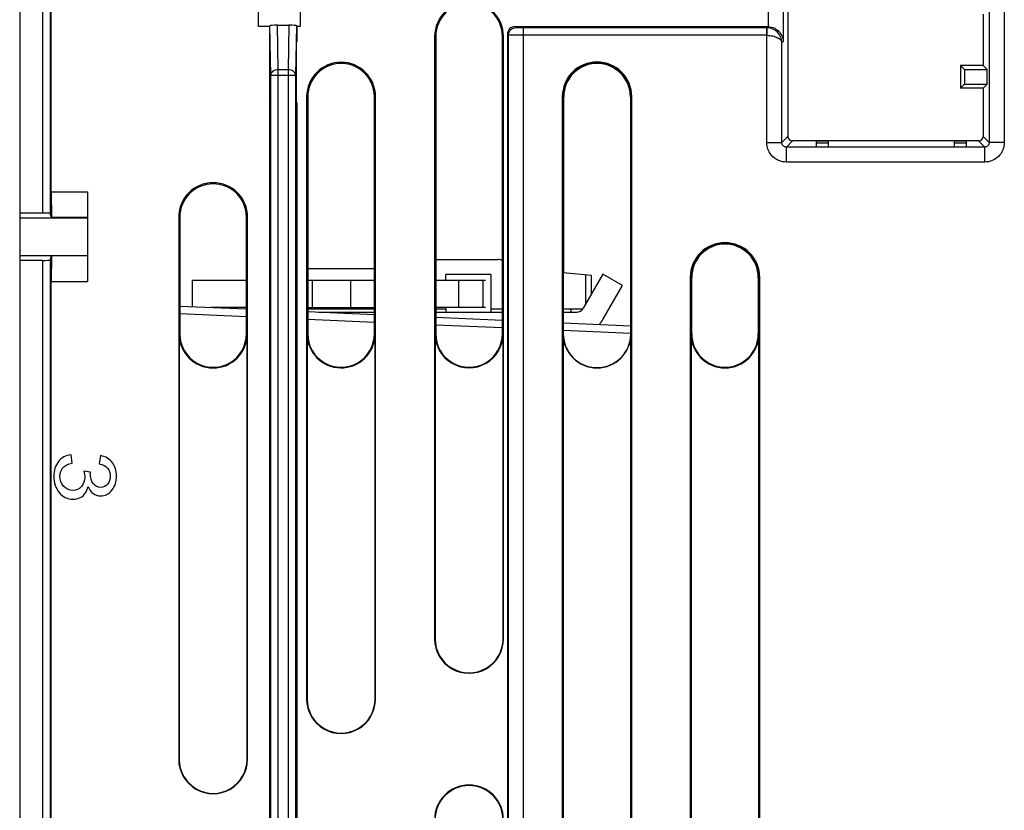
# Model space of a CAD drawing. Units: millimetres. Extents: x 0 to 432, y 0 to 297.
# Drawn here: x 115 to 126, y 177 to 187 of the extents above; entities that cross this region are included whole.
import ezdxf

# ---------------------------------------------------------------- set-up
doc = ezdxf.new("R2010")
doc.units = ezdxf.units.MM
doc.header["$LTSCALE"] = 23.1
doc.layers.add('INTF_1', color=7, linetype='CONTINUOUS')

msp = doc.modelspace()

# ---------------------------------------------------------------- linework, layer by layer
at = {"layer": 'INTF_1', "color": 7, "linetype": 'CONTINUOUS'}
for p, q in [((114.5606, 201.6809), (114.5606, 184.328)), ((123.4912, 188.933), (123.4912, 185.2184)), ((114.9281, 184.5742), (114.9281, 188.0395)), ((117.3365, 186.4951), (117.3365, 187.1327)), ((117.8222, 187.1327), (117.8222, 186.4951)), ((125.7601, 186.6382), (125.7601, 186.0409)), ((117.4656, 186.4951), (117.3365, 186.4951)), ((117.4656, 186.4951), (117.4687, 186.5046)), ((117.4656, 186.4951), (117.4656, 186.3223)), ((117.5572, 186.5107), (117.6889, 186.5107)), ((117.7806, 186.4951), (117.7774, 186.5046)), ((117.8222, 186.4951), (117.7806, 186.4951)), ((117.7806, 186.4951), (117.7806, 186.3223)), ((120.3181, 186.4936), (123.2568, 186.4936)), ((119.3841, 186.3792), (119.3839, 179.3792)), ((119.397, 186.3792), (119.3969, 182.923)), ((120.1715, 182.9229), (120.1716, 186.3792)), ((120.1843, 179.3792), (120.1845, 186.3792)), ((120.2306, 186.4061), (120.2306, 161.3361)), ((117.468, 186.315), (117.4656, 186.3223)), ((117.468, 185.615), (117.468, 186.315)), ((117.7781, 186.315), (117.7806, 186.3223)), ((117.7781, 185.615), (117.7781, 186.315)), ((125.7601, 186.0409), (125.4976, 186.0409)), ((125.4976, 186.0409), (125.5434, 185.9951)), ((125.4976, 186.0409), (125.4976, 185.7784)), ((125.5434, 185.9951), (125.8059, 185.9951)), ((125.5434, 185.9951), (125.5434, 185.8242)), ((125.7601, 186.0409), (125.8059, 185.9951)), ((125.8059, 185.8242), (125.8059, 185.9951)), ((125.4976, 185.7784), (125.5434, 185.8242)), ((125.7601, 185.7784), (125.4976, 185.7784)), ((125.5434, 185.8242), (125.8059, 185.8242)), ((125.7601, 185.7784), (125.8059, 185.8242)), ((125.7601, 185.7784), (125.7601, 185.2184)), ((117.8964, 185.6792), (117.8962, 178.6792)), ((117.9092, 185.6792), (117.9092, 182.923)), ((117.9094, 183.6842), (117.9095, 185.6792)), ((118.6843, 182.923), (118.6841, 185.6792)), ((118.6841, 185.6792), (118.6841, 183.6842)), ((118.6913, 178.6792), (118.6915, 185.6792)), ((118.6968, 178.6792), (118.697, 185.6792)), ((120.868, 185.6792), (120.868, 176.0542)), ((120.8799, 185.6792), (120.8799, 182.9229)), ((120.8845, 183.6315), (120.8845, 185.6792)), ((121.6591, 185.6792), (121.6591, 183.0184)), ((121.6637, 182.9229), (121.6637, 185.6792)), ((121.6756, 176.0542), (121.6756, 185.6792)), ((117.4656, 185.6076), (117.468, 185.615)), ((117.4656, 185.6076), (117.4656, 161.5661)), ((117.7806, 185.6076), (117.7781, 185.615)), ((117.7806, 185.6076), (117.7806, 170.2104)), ((125.7076, 185.1659), (123.5437, 185.1659)), ((123.9638, 185.1636), (123.8242, 185.1636)), ((123.8242, 185.0973), (123.8242, 185.1636)), ((123.8242, 185.0973), (123.9638, 185.0973)), ((123.9638, 185.0973), (123.9638, 185.1636)), ((125.5664, 185.1636), (125.4264, 185.1636)), ((125.4264, 185.0973), (125.4264, 185.1636)), ((125.4264, 185.0973), (125.5664, 185.0973)), ((125.5664, 185.0973), (125.5664, 185.1636)), ((114.9281, 184.5742), (115.3481, 184.5742)), ((114.9281, 184.5742), (114.9311, 184.2749)), ((115.3481, 184.5742), (115.3481, 183.5305)), ((114.8274, 184.328), (114.5606, 184.328)), ((114.9311, 184.2749), (114.9149, 184.3235)), ((115.3481, 184.2749), (114.9311, 184.2749)), ((116.4091, 184.2793), (116.4089, 177.9793)), ((116.4219, 184.2793), (116.4219, 182.9224)), ((117.1966, 182.923), (117.1966, 184.2792)), ((117.2093, 177.9792), (117.2094, 184.2792)), ((114.5606, 184.2711), (115.3481, 184.2711)), ((114.5606, 183.8336), (115.3481, 183.8336)), ((114.9149, 183.7813), (114.9311, 183.8298)), ((114.9311, 183.8298), (114.9281, 183.5305)), ((115.3481, 183.8298), (114.9311, 183.8298)), ((114.8274, 183.7768), (114.5606, 183.7768)), ((114.5606, 183.7768), (114.5606, 170.2729)), ((114.9281, 183.5305), (115.3481, 183.5305)), ((114.9281, 161.7249), (114.9281, 183.5305)), ((116.5637, 183.5462), (117.1966, 183.5462)), ((116.5637, 183.5462), (116.5637, 183.2409)), ((117.9092, 183.5462), (118.6842, 183.5462)), ((119.3969, 183.5462), (119.9762, 183.5462)), ((122.3555, 183.5793), (122.3555, 171.6793)), ((122.3674, 183.5793), (122.3674, 182.9229)), ((122.372, 182.9229), (122.372, 183.5793)), ((123.1466, 183.5793), (123.1466, 182.9229)), ((123.1512, 182.9229), (123.1512, 183.5793)), ((123.1631, 171.6793), (123.1631, 183.5793)), ((116.4219, 183.2471), (117.1966, 183.2132)), ((117.1966, 183.2312), (116.7848, 183.2312)), ((117.9092, 183.2312), (118.6842, 183.2312)), ((117.9092, 183.1821), (118.6842, 183.1483)), ((119.9762, 183.2312), (119.3969, 183.2312)), ((119.3969, 183.1172), (120.1715, 183.0834)), ((120.8799, 183.0524), (121.6637, 183.0182)), ((116.4136, 182.9224), (116.4135, 177.9793)), ((117.2048, 182.923), (117.1966, 182.923)), ((117.2047, 177.9792), (117.2048, 182.9217)), ((117.9018, 182.923), (117.9017, 178.6792)), ((119.3895, 182.923), (119.3894, 179.3792)), ((120.1788, 179.3792), (120.1789, 182.923)), ((120.8771, 182.9229), (120.8771, 176.0542)), ((121.6665, 176.0542), (121.6665, 182.9229)), ((122.3646, 182.9229), (122.3646, 171.6793)), ((123.154, 171.6793), (123.154, 182.9229)), ((115.1695, 181.4222), (115.1578, 181.5189)), ((115.5007, 181.509), (115.4851, 181.4123)), ((115.3843, 181.3163), (115.3074, 181.3275)), ((115.3833, 181.3012), (115.3843, 181.3163))]:
    msp.add_line(p, q, dxfattribs=at)
at = {"layer": 'INTF_1', "color": 9, "linetype": 'CONTINUOUS'}
for p, q in [((114.8274, 201.7684), (114.8274, 184.328)), ((114.9149, 201.6809), (114.9149, 184.3235)), ((125.8311, 188.8899), (125.8311, 185.1473)), ((126.0061, 188.8899), (126.0061, 185.1473)), ((123.4348, 187.1905), (123.4348, 186.3216)), ((123.2598, 187.0186), (123.2598, 186.4935)), ((117.4787, 185.9315), (117.4687, 186.5046)), ((117.5662, 185.9934), (117.5572, 186.5107)), ((117.6889, 186.5107), (117.6799, 185.9934)), ((117.7774, 186.5046), (117.7674, 185.9315)), ((120.3297, 186.4819), (120.3181, 186.4936)), ((123.2436, 186.4804), (120.4172, 186.4804)), ((120.4172, 161.4533), (120.4172, 186.4804)), ((123.2436, 186.4804), (123.2568, 186.4936)), ((123.2436, 186.4804), (123.2436, 186.3929)), ((123.2466, 186.4804), (123.2451, 186.3929)), ((119.3841, 186.3792), (119.397, 186.3792)), ((120.1716, 186.3792), (120.1845, 186.3792)), ((120.2422, 186.3944), (120.2306, 186.4061)), ((120.2422, 161.4533), (120.2422, 186.3944)), ((123.2436, 186.3929), (120.4172, 186.3929)), ((123.2451, 185.1473), (123.2451, 186.3929)), ((123.4201, 186.3069), (123.4348, 186.3216)), ((123.4201, 185.1473), (123.4201, 186.3069)), ((117.6799, 185.9934), (117.5662, 185.9934)), ((117.5662, 170.1633), (117.5662, 185.9934)), ((117.6799, 185.9934), (117.6799, 170.1633)), ((117.4787, 185.9315), (117.7674, 185.9315)), ((117.4787, 170.2508), (117.4787, 185.9315)), ((117.7674, 185.9315), (117.7674, 170.2508)), ((117.8964, 185.6792), (117.9092, 185.6792)), ((118.697, 185.6792), (118.6841, 185.6792)), ((120.868, 185.6792), (120.8845, 185.6792)), ((121.6756, 185.6792), (121.6591, 185.6792)), ((123.4201, 185.1473), (123.4912, 185.2184)), ((125.8311, 185.1473), (125.7601, 185.2184)), ((123.2451, 185.1473), (123.4201, 185.1473)), ((123.4726, 185.0948), (123.5437, 185.1659)), ((125.7787, 185.0948), (123.4726, 185.0948)), ((123.4726, 184.9198), (123.4726, 185.0948)), ((123.8242, 185.1452), (123.9638, 185.1452)), ((123.8242, 185.1426), (123.9638, 185.1426)), ((125.4264, 185.1452), (125.5664, 185.1452)), ((125.4264, 185.1426), (125.5664, 185.1426)), ((125.7787, 185.0948), (125.7076, 185.1659)), ((125.7787, 184.9198), (125.7787, 185.0948)), ((126.0061, 185.1473), (125.8311, 185.1473)), ((125.7787, 184.9198), (123.4726, 184.9198)), ((116.4091, 184.2793), (116.4219, 184.2793)), ((117.1966, 184.2792), (117.2094, 184.2792)), ((114.8274, 183.7768), (114.8274, 170.1854)), ((114.9149, 183.7813), (114.9149, 170.2729)), ((117.9637, 183.2312), (117.9637, 183.5462)), ((118.4047, 183.5462), (118.4047, 183.2312)), ((119.6651, 183.2312), (119.6651, 183.5462)), ((119.9444, 183.5462), (119.9444, 183.2312)), ((122.3555, 183.5793), (122.372, 183.5793)), ((123.1631, 183.5793), (123.1466, 183.5793)), ((116.4219, 183.1596), (117.1966, 183.1258)), ((118.6842, 183.2117), (117.9092, 183.2117)), ((119.513, 183.2117), (119.3969, 183.2117)), ((120.1715, 183.2117), (120.038, 183.2117)), ((120.9656, 183.2117), (120.8799, 183.2117)), ((117.9092, 183.0947), (118.6842, 183.0608)), ((119.3969, 183.0297), (120.1715, 182.9959)), ((116.4136, 182.9224), (116.4219, 182.9224)), ((117.2048, 182.9217), (117.2048, 182.923)), ((117.9018, 182.923), (117.9092, 182.923)), ((118.6914, 182.923), (118.6843, 182.923)), ((119.3895, 182.923), (119.3969, 182.923)), ((120.1789, 182.923), (120.1715, 182.9229)), ((120.8771, 182.9229), (120.8799, 182.9229)), ((120.8799, 182.965), (121.6637, 182.9308)), ((121.6665, 182.9229), (121.6637, 182.9229)), ((122.3646, 182.9229), (122.372, 182.9229)), ((123.154, 182.9229), (123.1466, 182.9229)), ((119.3894, 179.3792), (119.3839, 179.3792)), ((120.1788, 179.3792), (120.1843, 179.3792)), ((117.9017, 178.6792), (117.8962, 178.6792)), ((118.6913, 178.6792), (118.6968, 178.6792)), ((116.4135, 177.9793), (116.4089, 177.9793)), ((117.2047, 177.9792), (117.2093, 177.9792))]:
    msp.add_line(p, q, dxfattribs=at)
at = {"layer": 'INTF_1', "color": 6, "linetype": 'CONTINUOUS'}
for p, q in [((114.5606, 184.328), (114.5606, 183.7768)), ((119.3969, 183.7892), (120.1226, 183.7892)), ((117.9092, 183.6842), (118.6842, 183.6842)), ((120.038, 183.6142), (119.513, 183.6142)), ((119.513, 183.5462), (119.513, 183.6142)), ((120.0374, 183.6142), (120.0374, 183.1767)), ((120.038, 183.6142), (120.038, 183.2117)), ((121.2075, 183.6033), (120.8799, 183.6319)), ((121.3403, 183.6174), (121.1112, 183.2204)), ((121.1395, 183.6092), (121.1395, 183.2696)), ((121.2075, 183.3873), (121.2075, 183.6033)), ((121.5677, 183.4861), (121.3403, 183.6174)), ((121.3385, 183.0892), (121.5677, 183.4861)), ((118.0347, 183.1767), (118.6842, 183.1767)), ((119.3969, 183.1767), (120.1715, 183.1767)), ((119.513, 183.2117), (119.513, 183.2312)), ((120.8799, 183.1767), (121.0354, 183.1767)), ((121.1053, 183.2117), (120.9656, 183.2117)), ((120.9656, 183.2117), (120.9656, 183.1767))]:
    msp.add_line(p, q, dxfattribs=at)
at = {"layer": 'INTF_1', "color": 7, "linetype": 'CONTINUOUS'}
for centre, radius, start, end in [((119.7843, 186.3792), 0.4002, 359.99844, 179.99844), ((119.7843, 186.3792), 0.3873, 359.99844, 179.99844), ((118.2967, 185.6792), 0.4003, 359.99844, 179.99844), ((118.2967, 185.6792), 0.3874, 0.00282, 179.99844), ((118.2968, 185.6792), 0.3873, 6.79212, 179.99844), ((121.2718, 185.6792), 0.4038, 0, 180), ((121.2718, 185.6792), 0.3919, 0, 180), ((121.2718, 185.6792), 0.3873, 0, 180), ((116.8093, 184.2793), 0.4002, 359.99844, 179.99844), ((116.8093, 184.2793), 0.3873, 359.99844, 179.99844), ((122.7593, 183.5793), 0.4038, 0, 180), ((122.7593, 183.5793), 0.3919, 0, 180), ((122.7593, 183.5793), 0.3873, 0, 180), ((116.8092, 182.9224), 0.3956, 179.99844, 359.9066), ((116.8092, 182.9224), 0.3873, 179.99844, 0.09125), ((118.2967, 182.923), 0.3949, 179.99844, 358.12706), ((118.2967, 182.923), 0.3875, 179.99844, 0.00282), ((119.7842, 182.923), 0.3947, 179.99844, 0.00055), ((119.7842, 182.923), 0.3873, 179.99844, 359.99844), ((121.2718, 182.9229), 0.3947, 180.00152, 360), ((121.2718, 182.9229), 0.3919, 180, 360), ((122.7593, 182.9229), 0.3947, 180.00152, 360), ((122.7593, 182.9229), 0.3919, 180, 360), ((122.7593, 182.9229), 0.3873, 180, 360), ((119.7841, 179.3792), 0.4002, 179.99844, 359.99844), ((119.7841, 179.3792), 0.3947, 179.99844, 359.99844), ((118.2965, 178.6792), 0.4003, 179.99844, 359.99844), ((118.2965, 178.6792), 0.3948, 179.99844, 359.99844), ((116.8091, 177.9793), 0.4002, 179.99844, 359.99844), ((116.8091, 177.9793), 0.3956, 179.99844, 359.99844), ((119.7841, 177.2792), 0.4002, 359.99844, 179.99844), ((119.7841, 177.2792), 0.3947, 359.99844, 179.99844)]:
    msp.add_arc(centre, radius, start, end, dxfattribs=at)
at = {"layer": 'INTF_1', "color": 9, "linetype": 'CONTINUOUS'}
for radius, start, end in [(0.175, 89.00881, 89.99117), (0.0875, 89.01761, 89.99981)]:
    msp.add_arc((123.2436, 186.3054), radius, start, end, dxfattribs=at)
at = {"layer": 'INTF_1', "color": 6, "linetype": 'CONTINUOUS'}
for centre, radius, start, end in [((120.1226, 183.7017), 0.0875, 55.92261, 90.00032), ((121.0354, 183.2642), 0.0875, 270, 329.9996), ((121.0354, 183.2642), 0.35, 318.90447, 329.99988)]:
    msp.add_arc(centre, radius, start, end, dxfattribs=at)
at = {"layer": 'INTF_1', "color": 7, "linetype": 'CONTINUOUS'}
for centre, major_axis, ratio, start_param, end_param in [((117.5562, 186.5046), (0.0875, 0.0001), 0.0704109, 1.5596289, 3.1180842), ((117.6899, 186.5046), (0.0875, -0.0001), 0.0704109, 0.0235084, 1.5819637), ((120.3181, 186.4061), (-0.0619, 0.0619), 0.9996955, -0.7852461, 0.7852461), ((123.2567, 186.3185), (0.1238, 0.1238), 0.9996955, 0.7680974, 0.7852457), ((123.5437, 185.2184), (0.0371, 0.0371), 0.9996955, 2.3563468, 3.9268385), ((123.5437, 185.2184), (-0.0371, -0.0371), 0.9996955, -0.7852459, 0.7852459), ((125.7076, 185.2184), (0.0371, -0.0371), 0.9996955, -0.7852459, 0.7852459), ((125.7076, 185.2184), (-0.0371, 0.0371), 0.9996955, -3.8344471, -2.4487382), ((114.8274, 184.3234), (0.0875, 0), 0.0524078, 0.0174533, 1.5707963), ((114.8274, 183.7813), (0.0875, 0), 0.0524078, -1.5707963, -0.0174533)]:
    msp.add_ellipse(centre, major_axis=major_axis, ratio=ratio, start_param=start_param, end_param=end_param, dxfattribs=at)
at = {"layer": 'INTF_1', "color": 6, "linetype": 'CONTINUOUS'}
for centre in [(119.5133, 183.2117), (120.0383, 183.2117)]:
    msp.add_ellipse(centre, major_axis=(0, 0.035), ratio=0.0067517, start_param=1.5707952, end_param=3.1415915, dxfattribs=at)
at = {"layer": 'INTF_1', "color": 9, "linetype": 'CONTINUOUS'}
for points, knots in [([(120.2422, 186.3944), (120.2422, 186.4058), (120.2468, 186.4288), (120.2663, 186.4579), (120.2953, 186.4774), (120.3183, 186.4819), (120.3297, 186.4819)], [0, 0, 0, 0, 0.2499897, 0.5, 0.7500103, 1, 1, 1, 1]), ([(120.4172, 186.4804), (120.4116, 186.4804), (120.4005, 186.4804), (120.3845, 186.4805), (120.3697, 186.4806), (120.3566, 186.4808), (120.3471, 186.481), (120.3408, 186.4812), (120.3371, 186.4813), (120.3341, 186.4815), (120.3319, 186.4816), (120.3306, 186.4818), (120.3299, 186.4818), (120.3297, 186.4819)], [0, 0, 0, 0, 0.1928975, 0.3785448, 0.549965, 0.7007185, 0.8251461, 0.8759861, 0.9185836, 0.9525414, 0.9775469, 0.9933837, 1, 1, 1, 1]), ([(123.4201, 186.3069), (123.4199, 186.3283), (123.4113, 186.3719), (123.3746, 186.4289), (123.3173, 186.4695), (123.2703, 186.48), (123.2466, 186.4804)], [0, 0, 0, 0, 0.237426, 0.4817758, 0.7366932, 1, 1, 1, 1]), ([(120.4172, 186.3929), (120.4059, 186.3929), (120.3839, 186.3929), (120.3518, 186.393), (120.3221, 186.3932), (120.2961, 186.3933), (120.2771, 186.3935), (120.2644, 186.3937), (120.2569, 186.3938), (120.251, 186.394), (120.2466, 186.394), (120.2439, 186.3943), (120.2426, 186.3943), (120.2422, 186.3944)], [0, 0, 0, 0, 0.1929588, 0.3786656, 0.5501409, 0.7009411, 0.8254, 0.876247, 0.9188435, 0.9527893, 0.9777664, 0.9935445, 1, 1, 1, 1]), ([(123.2451, 186.3929), (123.2684, 186.3927), (123.3117, 186.3882), (123.3612, 186.3722), (123.3914, 186.3538), (123.4071, 186.3394), (123.4172, 186.3237), (123.4199, 186.3123), (123.4201, 186.3069)], [0, 0, 0, 0, 0.33359, 0.6190791, 0.7364269, 0.8367111, 0.9227524, 1, 1, 1, 1]), ([(117.5662, 185.9934), (117.555, 185.9933), (117.5333, 185.9902), (117.5048, 185.9772), (117.4844, 185.9572), (117.4789, 185.9397), (117.4787, 185.9315)], [0, 0, 0, 0, 0.287143, 0.5546207, 0.7904848, 1, 1, 1, 1]), ([(117.7674, 185.9315), (117.7673, 185.9397), (117.7617, 185.9572), (117.7413, 185.9772), (117.7129, 185.9902), (117.6911, 185.9933), (117.6799, 185.9934)], [0, 0, 0, 0, 0.2095154, 0.4453795, 0.7128571, 1, 1, 1, 1]), ([(123.4726, 184.9198), (123.443, 184.9198), (123.3832, 184.9317), (123.3076, 184.9823), (123.257, 185.0579), (123.2451, 185.1177), (123.2451, 185.1473)], [0, 0, 0, 0, 0.2500002, 0.4999996, 0.749999, 1, 1, 1, 1]), ([(123.4726, 185.0948), (123.4658, 185.0948), (123.452, 185.0975), (123.4345, 185.1092), (123.4228, 185.1267), (123.4201, 185.1405), (123.4201, 185.1473)], [0, 0, 0, 0, 0.249893, 0.4999996, 0.7501062, 1, 1, 1, 1]), ([(125.8311, 185.1473), (125.8312, 185.1405), (125.8284, 185.1267), (125.8168, 185.1092), (125.7993, 185.0975), (125.7855, 185.0948), (125.7787, 185.0948)], [0, 0, 0, 0, 0.249893, 0.4999996, 0.7501062, 1, 1, 1, 1]), ([(126.0061, 185.1473), (126.0061, 185.1177), (125.9943, 185.0579), (125.9437, 184.9823), (125.8681, 184.9317), (125.8082, 184.9198), (125.7787, 184.9198)], [0, 0, 0, 0, 0.2500002, 0.4999996, 0.749999, 1, 1, 1, 1])]:
    msp.add_open_spline(points, degree=3, knots=knots, dxfattribs=at)
at = {"layer": 'INTF_1', "color": 7, "linetype": 'CONTINUOUS'}
msp.add_open_spline([(123.2598, 186.4935), (123.2862, 186.4931), (123.3364, 186.4808), (123.3934, 186.4367), (123.4267, 186.3813), (123.4344, 186.341), (123.4348, 186.3216)], degree=3, knots=[0, 0, 0, 0, 0.2939278, 0.5533778, 0.7838943, 1, 1, 1, 1], dxfattribs=at)
for points in [[(115.011, 181.439), (114.9747, 181.392), (114.9567, 181.3348), (114.9567, 181.267)], [(115.1578, 181.5189), (115.0965, 181.5123), (115.0473, 181.486), (115.011, 181.439)], [(115.0288, 181.269), (115.0288, 181.3512), (115.0755, 181.4025), (115.1695, 181.4222)], [(115.4851, 181.4123), (115.528, 181.4058), (115.5601, 181.3893), (115.5816, 181.3637)], [(115.6391, 181.4263), (115.6079, 181.4695), (115.5616, 181.4972), (115.5007, 181.509)], [(115.6858, 181.2703), (115.6858, 181.3315), (115.6702, 181.3834), (115.6391, 181.4263)], [(115.3074, 181.3275), (115.3137, 181.3006), (115.3171, 181.2775), (115.3171, 181.2591)], [(115.4155, 181.1848), (115.394, 181.2144), (115.3802, 181.2534), (115.3833, 181.3012)], [(115.5816, 181.3637), (115.603, 181.338), (115.6137, 181.3065), (115.6137, 181.269)], [(114.9567, 181.267), (114.9567, 181.1947), (114.9771, 181.1322), (115.0191, 181.0798)], [(115.07, 181.1538), (115.0424, 181.1862), (115.0288, 181.2249), (115.0288, 181.269)], [(115.3171, 181.2591), (115.3171, 181.2157), (115.3039, 181.1796), (115.2785, 181.1495)], [(115.5027, 181.1395), (115.4661, 181.1395), (115.4374, 181.1546), (115.4155, 181.1848)], [(115.6137, 181.269), (115.6137, 181.2328), (115.6035, 181.2026), (115.5831, 181.1774)], [(115.6332, 181.1073), (115.6682, 181.152), (115.6858, 181.2065), (115.6858, 181.2703)], [(115.0191, 181.0798), (115.0609, 181.0277), (115.1145, 181.0014), (115.1797, 181.0014)], [(115.1783, 181.1046), (115.134, 181.1046), (115.0979, 181.1211), (115.07, 181.1538)], [(115.2785, 181.1495), (115.2533, 181.1197), (115.2197, 181.1046), (115.1783, 181.1046)], [(115.2634, 181.0208), (115.2884, 181.0336), (115.3083, 181.0501), (115.3234, 181.0704)], [(115.3234, 181.0704), (115.3385, 181.0908), (115.3492, 181.1171), (115.3556, 181.1487)], [(115.3556, 181.1487), (115.3697, 181.1145), (115.3897, 181.0882), (115.4145, 181.0691)], [(115.4145, 181.0691), (115.4393, 181.0501), (115.4681, 181.0402), (115.5007, 181.0402)], [(115.5007, 181.0402), (115.5538, 181.0402), (115.5981, 181.0625), (115.6332, 181.1073)], [(115.5831, 181.1774), (115.563, 181.1526), (115.5363, 181.1395), (115.5027, 181.1395)], [(115.1797, 181.0014), (115.2104, 181.0014), (115.2387, 181.008), (115.2634, 181.0208)]]:
    msp.add_open_spline(points, degree=3, dxfattribs=at)

doc.saveas('drawing.dxf')
